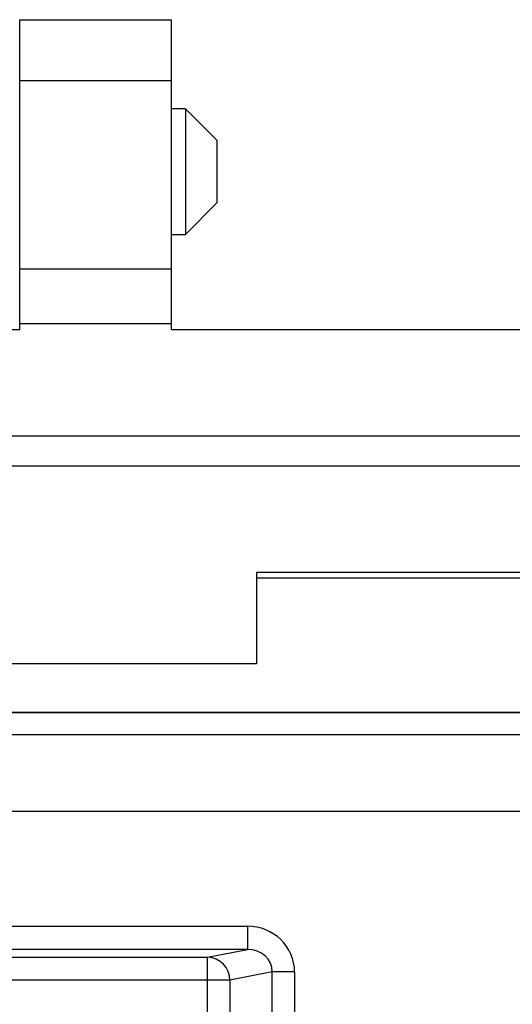
# Model space of a CAD drawing. Units: inches. Extents: x 0.5 to 8, y 0.3 to 10.7.
# Drawn here: x 2.5 to 2.7, y 5.6 to 6 of the extents above; entities that cross this region are included whole.
import ezdxf

# ---------------------------------------------------------------- set-up
doc = ezdxf.new("R2010")
doc.units = ezdxf.units.IN
doc.header["$MEASUREMENT"] = 0

msp = doc.modelspace()

# ---------------------------------------------------------------- linework, layer by layer
at = {"color": 7, "linetype": 'Continuous', "lineweight": 25}
for p, q in [((2.474527634084005, 6.048371792304154), (2.540144431984339, 6.048371792304154)), ((2.474527634084005, 6.022125073144036), (2.474527634084005, 6.048371792304154)), ((2.540144431984339, 6.022125073144036), (2.540144431984339, 6.048371792304154)), ((2.474527634084005, 6.022125073144036), (2.540144431984339, 6.022125073144036)), ((2.474527634084005, 5.940760243747818), (2.474527634084005, 6.022125073144036)), ((2.540144431984339, 5.940760243747818), (2.540144431984339, 6.022125073144036)), ((2.474527634084005, 6.009869677966988), (2.474500191791339, 6.009869677966988)), ((2.546220056081967, 6.009869677966988), (2.540144431984339, 6.009869677966988)), ((2.55977739786347, 5.996312336185356), (2.546220056081967, 6.00986967796686)), ((2.546220056081967, 6.009869677966694), (2.546220056081967, 5.955640310840948)), ((2.55977739786347, 5.996312336185356), (2.55977739786347, 5.982754994403821)), ((2.55977739786347, 5.982754994403821), (2.55977739786347, 5.969197652622285)), ((2.546220056081967, 5.955640310840782), (2.55977739786347, 5.969197652622285)), ((2.474500191791339, 5.955640310840653), (2.474527634084005, 5.955640310840653)), ((2.540144431984339, 5.955640310840653), (2.546220056081967, 5.955640310840653)), ((2.474527634084005, 5.940760243747818), (2.540144431984339, 5.940760243747818)), ((2.474527634084005, 5.917138196503563), (2.474527634084005, 5.940760243747818)), ((2.540144431984339, 5.917138196503563), (2.540144431984339, 5.940760243747818)), ((2.474527634084005, 5.914513524587488), (2.474527634084005, 5.917138196503488)), ((2.474527634084005, 5.917138196503815), (2.540144431984339, 5.917138196503815)), ((2.540144431984339, 5.914513524587488), (2.540144431984339, 5.917138196503488)), ((2.238307161643006, 5.914513524587814), (2.474527634084005, 5.914513524587814)), ((2.540144431984339, 5.914513524587814), (3.124133933296672, 5.914513524587626)), ((1.844606374241556, 5.868581766057473), (2.868228421485566, 5.868581766057487)), ((2.868228421485508, 5.855458406477321), (1.844606374241612, 5.855458406477321)), ((2.576889838808672, 5.809526647947123), (2.576889838808672, 5.770156569207027)), ((2.828858342745511, 5.809526647947155), (2.576889838808521, 5.809526647947155)), ((2.576889838808672, 5.807295676818487), (2.828858342745667, 5.807295676818487)), ((2.576889838808505, 5.7701565692071), (2.135944956919006, 5.7701565692071)), ((1.984088808572698, 5.749270742435285), (2.734097693191058, 5.749270742435285)), ((2.733806797598032, 5.74897984684226), (1.984379704165723, 5.74897984684226)), ((2.4676948438303, 5.739660324450959), (2.733806797598032, 5.739660324450959)), ((2.733806781545658, 5.706332067945747), (2.468896350370065, 5.706332067945747)), ((2.468871699378875, 5.656780267614729), (2.573008131364341, 5.656780267614729)), ((2.573008131364341, 5.656780267614729), (2.573008131364341, 5.646793972267183)), ((2.573008131364341, 5.646793972267183), (2.449917059035768, 5.646793972267183)), ((2.555757548299495, 5.643419956687723), (2.573008131364341, 5.646793972267183)), ((2.162428953464261, 5.643419956687723), (2.555757548299495, 5.643419956687723)), ((2.555757548299495, 5.633433661340177), (2.555757548299495, 5.643419956687723)), ((2.583773929165444, 5.637024103322569), (2.565416806562386, 5.633433661340177)), ((2.583773929165444, 5.231517381548001), (2.583773929165444, 5.637024103322569)), ((2.593433187428334, 5.637024103322569), (2.583773929165444, 5.637024103322569)), ((2.593433187428334, 5.637024103322569), (2.593433187428334, 5.231517381548001)), ((2.555757548299495, 5.633433661340177), (2.162428953464261, 5.633433661340177)), ((2.555757548299495, 5.235107823530393), (2.555757548299495, 5.633433661340177)), ((2.565416806562386, 5.633433661340177), (2.555757548299495, 5.633433661340177)), ((2.565416806562386, 5.633433661340177), (2.565416806562386, 5.235107823530393))]:
    msp.add_line(p, q, dxfattribs=at)
msp.add_arc((2.555431100491723, 5.633439586320654), 0.009985707828445134, 359.9660037725149, 88.12658099382189, dxfattribs=at)
for major_axis, ratio, start_param, end_param in [((0.0203465124665021, 0.003979543751744252), 0.9646905641135466, 6.096695382832197, 7.653945753146957), ((0.01087899653977997, 0.002127806560284107), 0.9021093313745915, 6.096695382832239, 7.653945753146935)]:
    msp.add_ellipse((2.572727663820132, 5.636752820694769), major_axis=major_axis, ratio=ratio, start_param=start_param, end_param=end_param, dxfattribs=at)

doc.saveas('drawing.dxf')
